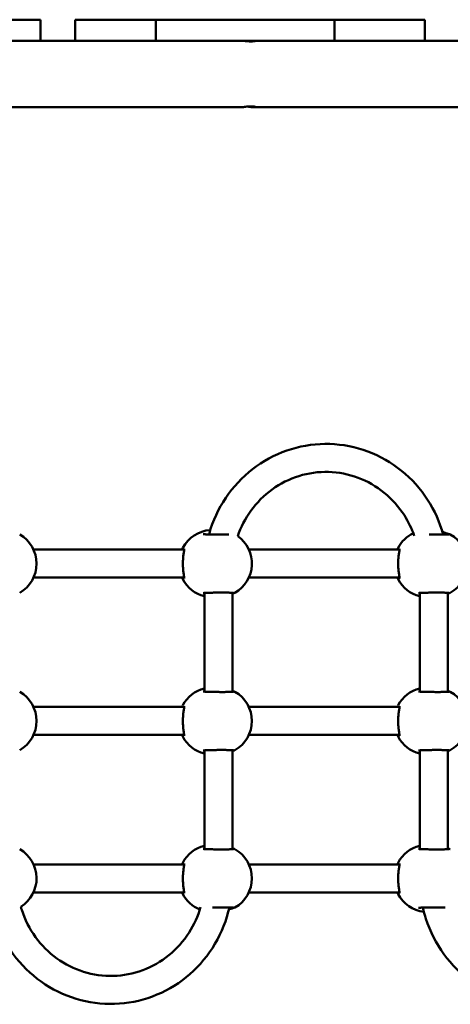
# Model space of a CAD drawing. Units: inches. Extents: x 44 to 963, y -102 to 551.
# Drawn here: x 368 to 393, y 341 to 397 of the extents above; entities that cross this region are included whole.
import ezdxf

# ---------------------------------------------------------------- set-up
doc = ezdxf.new("R2010")
doc.units = ezdxf.units.IN
doc.header["$MEASUREMENT"] = 0
doc.layers.get('0').update_dxf_attribs({"true_color": 0xffffff})
doc.layers.add('Widoczne (ISO)', color=7, linetype='Continuous', lineweight=50)

# ---------------------------------------------------------------- blocks, each defined once
blk = doc.blocks.new('1411_2d')
at = {"layer": 'Widoczne (ISO)'}
for p, q in [((350.989, 397.491), (369.137, 397.491)), ((369.137, 397.491), (369.137, 396.291)), ((371.117, 397.491), (375.729, 397.491)), ((371.117, 397.491), (371.117, 396.291)), ((375.729, 397.491), (385.933, 397.491)), ((375.729, 397.491), (375.729, 396.291)), ((385.933, 397.491), (391.091, 397.491)), ((385.933, 397.491), (385.933, 396.291)), ((391.091, 396.291), (391.091, 397.491)), ((350.989, 396.291), (369.137, 396.291)), ((368.76, 396.291), (360.008, 396.291)), ((375.625, 396.291), (369.137, 396.291)), ((369.137, 396.291), (371.494, 396.291)), ((371.494, 396.291), (375.729, 396.291)), ((375.729, 396.291), (385.933, 396.291)), ((385.933, 396.291), (386.388, 396.291)), ((393.536, 396.291), (386.388, 396.291)), ((380.653, 392.491), (360.008, 392.491)), ((381.24, 392.491), (381.418, 392.491)), ((403.616, 392.491), (381.418, 392.491)), ((368.734, 367.189), (377.344, 367.189)), ((381.038, 367.189), (389.648, 367.189)), ((368.734, 365.589), (377.344, 365.589)), ((381.038, 365.589), (389.648, 365.589)), ((378.5, 359.066), (378.5, 364.711)), ((380.1, 359.056), (380.1, 364.721)), ((390.804, 364.711), (390.804, 359.066)), ((392.404, 364.721), (392.404, 359.056)), ((368.734, 358.189), (377.344, 358.189)), ((381.038, 358.189), (389.648, 358.189)), ((368.734, 356.589), (377.344, 356.589)), ((381.038, 356.589), (389.648, 356.589)), ((378.5, 350.066), (378.5, 355.711)), ((380.1, 350.056), (380.1, 355.721)), ((390.804, 355.711), (390.804, 350.066)), ((392.404, 355.721), (392.404, 350.056)), ((368.734, 349.189), (377.344, 349.189)), ((381.038, 349.189), (389.648, 349.189)), ((368.734, 347.589), (377.344, 347.589)), ((381.038, 347.589), (389.648, 347.589))]:
    blk.add_line(p, q, dxfattribs=at)
for centre, start, end in [((378.965, 366.389), 93.9217, 152.2546), ((366.985, 366.389), 299.9138, 60.0866), ((379.289, 366.389), 299.9138, 54.6393), ((391.27, 366.389), 115.5341, 152.2546), ((391.594, 366.389), 299.9138, 60.0866), ((378.965, 366.389), 207.7457, 255.9858), ((391.27, 366.389), 207.7457, 255.9858), ((378.965, 357.389), 104.0145, 152.2546), ((391.27, 357.389), 104.0145, 152.2546), ((366.985, 357.389), 299.9138, 60.0866), ((379.289, 357.389), 299.9138, 60.0866), ((391.594, 357.389), 299.9138, 60.0866), ((378.965, 357.389), 207.7457, 255.9858), ((391.27, 357.389), 207.7457, 255.9858), ((378.965, 348.389), 104.0145, 152.2546), ((391.27, 348.389), 104.0145, 152.2546), ((366.985, 348.389), 302.2462, 60.0866), ((379.289, 348.389), 299.9138, 60.0866), ((378.965, 348.389), 207.7457, 247.7683), ((391.27, 348.389), 207.7457, 263.0937)]:
    blk.add_arc(centre, 1.923, start, end, dxfattribs=at)
for points, knots in [([(380.653, 396.291), (380.653, 396.291), (380.653, 396.291), (380.667, 396.291), (380.693, 396.289), (380.761, 396.281), (380.803, 396.275), (380.892, 396.264), (380.944, 396.259), (381.05, 396.25), (381.104, 396.248), (381.152, 396.248)], [1.8139481, 1.8139481, 1.8139481, 1.8139481, 1.8139484, 1.8139484, 1.9651055, 1.9651055, 2.1162627, 2.1162627, 2.2674302, 2.2674302, 2.4185978, 2.4185978, 2.4185978, 2.4185978]), ([(381.195, 396.266), (381.201, 396.267), (381.206, 396.269), (381.234, 396.275), (381.251, 396.281), (381.261, 396.289), (381.255, 396.291), (381.226, 396.291), (381.2, 396.289), (381.132, 396.281), (381.09, 396.275), (381.015, 396.266), (380.982, 396.262), (380.946, 396.259)], [1.4811212, 1.4811212, 1.4811212, 1.4811212, 1.5116341, 1.5116341, 1.6627912, 1.6627912, 1.8139484, 1.8139484, 1.9651055, 1.9651055, 2.1162627, 2.1162627, 2.2193658, 2.2193658, 2.2193658, 2.2193658]), ([(381.152, 396.248), (381.2, 396.248), (381.249, 396.25), (381.331, 396.259), (381.365, 396.264), (381.412, 396.275), (381.428, 396.281), (381.439, 396.289), (381.433, 396.291), (381.403, 396.291), (381.378, 396.289), (381.31, 396.281), (381.267, 396.275), (381.179, 396.264), (381.127, 396.259), (381.061, 396.254), (381.048, 396.253), (381.035, 396.252)], [0, 0, 0, 0, 0.151168, 0.151168, 0.302335, 0.302335, 0.453492, 0.453492, 0.604649, 0.604649, 0.755807, 0.755807, 0.906964, 0.906964, 1.058131, 1.058131, 1.094727, 1.094727, 1.094727, 1.094727]), ([(381.152, 392.533), (381.104, 392.533), (381.05, 392.531), (380.944, 392.523), (380.892, 392.517), (380.803, 392.507), (380.761, 392.501), (380.693, 392.493), (380.667, 392.491), (380.653, 392.491), (380.653, 392.491), (380.653, 392.491)], [0, 0, 0, 0, 0.1511676, 0.1511676, 0.3023352, 0.3023352, 0.4534923, 0.4534923, 0.6046495, 0.6046495, 0.6046496, 0.6046496, 0.6046496, 0.6046496]), ([(380.946, 392.523), (380.982, 392.519), (381.015, 392.516), (381.09, 392.507), (381.132, 392.501), (381.2, 392.493), (381.226, 392.491), (381.255, 392.491), (381.261, 392.493), (381.251, 392.501), (381.234, 392.507), (381.206, 392.513), (381.201, 392.514), (381.195, 392.515)], [0.1992401, 0.1992401, 0.1992401, 0.1992401, 0.3023352, 0.3023352, 0.4534923, 0.4534923, 0.6046495, 0.6046495, 0.7558066, 0.7558066, 0.9069637, 0.9069637, 0.937442, 0.937442, 0.937442, 0.937442]), ([(381.035, 392.53), (381.048, 392.529), (381.061, 392.528), (381.127, 392.523), (381.179, 392.517), (381.267, 392.507), (381.31, 392.501), (381.378, 392.493), (381.403, 392.491), (381.433, 392.491), (381.439, 392.493), (381.428, 392.501), (381.412, 392.507), (381.365, 392.517), (381.331, 392.523), (381.249, 392.531), (381.2, 392.533), (381.152, 392.533)], [1.323871, 1.323871, 1.323871, 1.323871, 1.360466, 1.360466, 1.511634, 1.511634, 1.662791, 1.662791, 1.813948, 1.813948, 1.965106, 1.965106, 2.116263, 2.116263, 2.26743, 2.26743, 2.418598, 2.418598, 2.418598, 2.418598]), ([(378.76, 368.055), (378.789, 368.161), (378.82, 368.266), (379.089, 369.091), (379.437, 369.772), (380.326, 370.988), (380.866, 371.523), (382.084, 372.39), (382.761, 372.723), (384.182, 373.154), (384.925, 373.252), (386.405, 373.206), (387.141, 373.061), (388.53, 372.543), (389.184, 372.17), (390.346, 371.232), (390.852, 370.667), (391.653, 369.425), (391.953, 368.752), (392.146, 368.048)], [4.987372, 4.987372, 4.987372, 4.987372, 5.033948, 5.033948, 5.35522, 5.35522, 5.675715, 5.675715, 5.995197, 5.995197, 6.313838, 6.313838, 6.632195, 6.632195, 6.950963, 6.950963, 7.270637, 7.270637, 7.580046, 7.580046, 7.580046, 7.580046]), ([(380.403, 367.956), (380.58, 368.475), (380.834, 368.965), (381.491, 369.877), (381.903, 370.291), (382.836, 370.966), (383.355, 371.226), (384.449, 371.567), (385.024, 371.646), (386.169, 371.614), (386.74, 371.503), (387.817, 371.101), (388.324, 370.81), (389.222, 370.08), (389.613, 369.641), (390.162, 368.781), (390.354, 368.383), (390.497, 367.968)], [5.049408, 5.049408, 5.049408, 5.049408, 5.348323, 5.348323, 5.667562, 5.667562, 5.988266, 5.988266, 6.310252, 6.310252, 6.632695, 6.632695, 6.954505, 6.954505, 7.274949, 7.274949, 7.514822, 7.514822, 7.514822, 7.514822]), ([(379.887, 368.049), (379.874, 368.049), (379.86, 368.048), (379.808, 368.048), (379.768, 368.047), (379.685, 368.046), (379.641, 368.046), (379.552, 368.046), (379.506, 368.046), (379.412, 368.046), (379.364, 368.046), (379.269, 368.047), (379.221, 368.047), (379.127, 368.048), (379.08, 368.049), (378.989, 368.05), (378.945, 368.051), (378.86, 368.053), (378.819, 368.054), (378.742, 368.056), (378.705, 368.057), (378.638, 368.059), (378.608, 368.061), (378.553, 368.063), (378.528, 368.065), (378.487, 368.067), (378.47, 368.068), (378.443, 368.071), (378.432, 368.073), (378.43, 368.073)], [1.01443, 1.01443, 1.01443, 1.01443, 1.068697, 1.068697, 1.211367, 1.211367, 1.354442, 1.354442, 1.497742, 1.497742, 1.641145, 1.641145, 1.784594, 1.784594, 1.928048, 1.928048, 2.071425, 2.071425, 2.214652, 2.214652, 2.357529, 2.357529, 2.499676, 2.499676, 2.64015, 2.64015, 2.776165, 2.776165, 2.924059, 2.924059, 2.924059, 2.924059]), ([(392.475, 368.062), (392.475, 368.062), (392.472, 368.061), (392.456, 368.059), (392.435, 368.058), (392.388, 368.055), (392.366, 368.054), (392.315, 368.052), (392.286, 368.051), (392.222, 368.05), (392.187, 368.049), (392.112, 368.048), (392.073, 368.047), (391.989, 368.046), (391.946, 368.046), (391.856, 368.046), (391.81, 368.046), (391.716, 368.046), (391.668, 368.046), (391.573, 368.047), (391.525, 368.047), (391.436, 368.048), (391.395, 368.048), (391.354, 368.049)], [0.375556, 0.375556, 0.375556, 0.375556, 0.457773, 0.457773, 0.652551, 0.652551, 0.787122, 0.787122, 0.926909, 0.926909, 1.068697, 1.068697, 1.211367, 1.211367, 1.354442, 1.354442, 1.497742, 1.497742, 1.641145, 1.641145, 1.784594, 1.784594, 1.911934, 1.911934, 1.911934, 1.911934]), ([(392.104, 368.197), (392.139, 368.186), (392.174, 368.175), (392.241, 368.152), (392.274, 368.14), (392.335, 368.119), (392.362, 368.11), (392.407, 368.094), (392.425, 368.088), (392.462, 368.078), (392.478, 368.075), (392.482, 368.074)], [2.0909616, 2.0909616, 2.0909616, 2.0909616, 2.2177801, 2.2177801, 2.3567796, 2.3567796, 2.4936783, 2.4936783, 2.6139832, 2.6139832, 2.7799871, 2.7799871, 2.7799871, 2.7799871]), ([(392.482, 368.074), (392.487, 368.074), (392.49, 368.073), (392.498, 368.072), (392.502, 368.072), (392.509, 368.07), (392.513, 368.07), (392.52, 368.068), (392.525, 368.067), (392.535, 368.064), (392.542, 368.062), (392.553, 368.055)], [0, 0, 0, 0, 0.0393214, 0.0393214, 0.0786428, 0.0786428, 0.1179642, 0.1179642, 0.1572856, 0.1572856, 0.196607, 0.196607, 0.196607, 0.196607]), ([(377.344, 367.232), (377.344, 367.232), (377.345, 367.228), (377.345, 367.212), (377.345, 367.195), (377.34, 367.141), (377.334, 367.098), (377.322, 367.017), (377.317, 366.983), (377.306, 366.908), (377.301, 366.868), (377.29, 366.783), (377.286, 366.738), (377.278, 366.648), (377.275, 366.602), (377.271, 366.51), (377.269, 366.464), (377.268, 366.373), (377.269, 366.327), (377.272, 366.236), (377.274, 366.191), (377.28, 366.103), (377.284, 366.059), (377.293, 365.973), (377.298, 365.932), (377.308, 365.852), (377.314, 365.813), (377.324, 365.743), (377.329, 365.711), (377.337, 365.655), (377.34, 365.631), (377.344, 365.593), (377.345, 365.578), (377.345, 365.558), (377.345, 365.552), (377.344, 365.546), (377.344, 365.545), (377.344, 365.545)], [0.203139, 0.203139, 0.203139, 0.203139, 0.288133, 0.288133, 0.436665, 0.436665, 0.658057, 0.658057, 0.798617, 0.798617, 0.944115, 0.944115, 1.087696, 1.087696, 1.22656, 1.22656, 1.361275, 1.361275, 1.494059, 1.494059, 1.627607, 1.627607, 1.764353, 1.764353, 1.905701, 1.905701, 2.050816, 2.050816, 2.194969, 2.194969, 2.329019, 2.329019, 2.442583, 2.442583, 2.530002, 2.530002, 2.576834, 2.576834, 2.576834, 2.576834]), ([(389.648, 367.232), (389.648, 367.232), (389.649, 367.228), (389.65, 367.212), (389.649, 367.195), (389.644, 367.141), (389.638, 367.098), (389.626, 367.017), (389.621, 366.983), (389.61, 366.908), (389.605, 366.868), (389.595, 366.783), (389.59, 366.738), (389.582, 366.648), (389.579, 366.602), (389.575, 366.51), (389.573, 366.464), (389.573, 366.373), (389.573, 366.327), (389.576, 366.236), (389.578, 366.191), (389.584, 366.103), (389.588, 366.059), (389.597, 365.973), (389.602, 365.932), (389.613, 365.852), (389.618, 365.813), (389.628, 365.743), (389.633, 365.711), (389.641, 365.655), (389.644, 365.631), (389.648, 365.593), (389.649, 365.578), (389.649, 365.558), (389.649, 365.552), (389.648, 365.546), (389.648, 365.545), (389.648, 365.546)], [0.203139, 0.203139, 0.203139, 0.203139, 0.288133, 0.288133, 0.436665, 0.436665, 0.658057, 0.658057, 0.798617, 0.798617, 0.944115, 0.944115, 1.087696, 1.087696, 1.22656, 1.22656, 1.361275, 1.361275, 1.494059, 1.494059, 1.627607, 1.627607, 1.764353, 1.764353, 1.905701, 1.905701, 2.050816, 2.050816, 2.194969, 2.194969, 2.329019, 2.329019, 2.442583, 2.442583, 2.530002, 2.530002, 2.576834, 2.576834, 2.576834, 2.576834]), ([(378.43, 364.704), (378.432, 364.704), (378.439, 364.706), (378.469, 364.709), (378.5, 364.711), (378.563, 364.714), (378.59, 364.716), (378.65, 364.718), (378.683, 364.719), (378.755, 364.722), (378.793, 364.723), (378.874, 364.725), (378.917, 364.726), (379.005, 364.727), (379.05, 364.728), (379.143, 364.729), (379.19, 364.73), (379.285, 364.731), (379.333, 364.731), (379.428, 364.731), (379.475, 364.731), (379.567, 364.731), (379.613, 364.731), (379.7, 364.731), (379.742, 364.73), (379.822, 364.729), (379.86, 364.729), (379.93, 364.727), (379.963, 364.726), (380.022, 364.725), (380.049, 364.724), (380.094, 364.722), (380.114, 364.721), (380.144, 364.718), (380.156, 364.717), (380.168, 364.716), (380.171, 364.715), (380.171, 364.715)], [0, 0, 0, 0, 0.119885, 0.119885, 0.351066, 0.351066, 0.489803, 0.489803, 0.631225, 0.631225, 0.773777, 0.773777, 0.916843, 0.916843, 1.060148, 1.060148, 1.203576, 1.203576, 1.347027, 1.347027, 1.490468, 1.490468, 1.633832, 1.633832, 1.777045, 1.777045, 1.919979, 1.919979, 2.062322, 2.062322, 2.203404, 2.203404, 2.341291, 2.341291, 2.469575, 2.469575, 2.548492, 2.548492, 2.548492, 2.548492]), ([(380.178, 364.703), (380.175, 364.703), (380.167, 364.701), (380.142, 364.695), (380.122, 364.689), (380.1, 364.682)], [0, 0, 0, 0, 0.1102393, 0.1102393, 0.2502933, 0.2502933, 0.2502933, 0.2502933]), ([(380.248, 364.722), (380.243, 364.718), (380.238, 364.717), (380.228, 364.713), (380.224, 364.711), (380.215, 364.709), (380.212, 364.708), (380.204, 364.707), (380.201, 364.706), (380.193, 364.705), (380.189, 364.704), (380.183, 364.704), (380.181, 364.703), (380.178, 364.703)], [2.7274424, 2.7274424, 2.7274424, 2.7274424, 2.7476161, 2.7476161, 2.7820259, 2.7820259, 2.8213493, 2.8213493, 2.8606727, 2.8606727, 2.8999961, 2.8999961, 2.9240595, 2.9240595, 2.9240595, 2.9240595]), ([(390.734, 364.704), (390.736, 364.705), (390.743, 364.706), (390.773, 364.709), (390.804, 364.711), (390.868, 364.714), (390.895, 364.716), (390.955, 364.718), (390.988, 364.719), (391.059, 364.722), (391.098, 364.723), (391.178, 364.725), (391.221, 364.726), (391.309, 364.727), (391.354, 364.728), (391.447, 364.729), (391.494, 364.73), (391.589, 364.731), (391.637, 364.731), (391.732, 364.731), (391.779, 364.731), (391.872, 364.731), (391.917, 364.731), (392.004, 364.731), (392.046, 364.73), (392.126, 364.729), (392.164, 364.729), (392.235, 364.727), (392.267, 364.726), (392.326, 364.725), (392.353, 364.724), (392.399, 364.722), (392.418, 364.721), (392.449, 364.719), (392.46, 364.717), (392.472, 364.716), (392.475, 364.715), (392.475, 364.716)], [0, 0, 0, 0, 0.119885, 0.119885, 0.351066, 0.351066, 0.489803, 0.489803, 0.631225, 0.631225, 0.773777, 0.773777, 0.916843, 0.916843, 1.060148, 1.060148, 1.203576, 1.203576, 1.347027, 1.347027, 1.490468, 1.490468, 1.633832, 1.633832, 1.777045, 1.777045, 1.919979, 1.919979, 2.062322, 2.062322, 2.203404, 2.203404, 2.341291, 2.341291, 2.469575, 2.469575, 2.548492, 2.548492, 2.548492, 2.548492]), ([(392.482, 364.703), (392.479, 364.703), (392.471, 364.701), (392.446, 364.695), (392.427, 364.689), (392.404, 364.682)], [0, 0, 0, 0, 0.1102393, 0.1102393, 0.2502933, 0.2502933, 0.2502933, 0.2502933]), ([(392.553, 364.722), (392.547, 364.719), (392.543, 364.717), (392.533, 364.713), (392.528, 364.711), (392.52, 364.709), (392.516, 364.708), (392.508, 364.707), (392.505, 364.706), (392.497, 364.705), (392.494, 364.705), (392.487, 364.704), (392.485, 364.703), (392.482, 364.703)], [2.7274424, 2.7274424, 2.7274424, 2.7274424, 2.7476161, 2.7476161, 2.7820259, 2.7820259, 2.8213493, 2.8213493, 2.8606727, 2.8606727, 2.8999961, 2.8999961, 2.9240595, 2.9240595, 2.9240595, 2.9240595]), ([(380.171, 359.062), (380.171, 359.062), (380.168, 359.061), (380.151, 359.059), (380.13, 359.057), (380.084, 359.055), (380.062, 359.054), (380.011, 359.052), (379.982, 359.051), (379.918, 359.05), (379.883, 359.049), (379.808, 359.048), (379.768, 359.047), (379.685, 359.046), (379.642, 359.046), (379.552, 359.046), (379.506, 359.046), (379.412, 359.046), (379.364, 359.046), (379.269, 359.047), (379.221, 359.047), (379.127, 359.048), (379.08, 359.049), (378.989, 359.05), (378.945, 359.051), (378.86, 359.053), (378.819, 359.054), (378.742, 359.056), (378.705, 359.057), (378.638, 359.059), (378.608, 359.061), (378.553, 359.063), (378.528, 359.065), (378.487, 359.067), (378.47, 359.068), (378.443, 359.071), (378.432, 359.073), (378.43, 359.073)], [0.375556, 0.375556, 0.375556, 0.375556, 0.457773, 0.457773, 0.652551, 0.652551, 0.787122, 0.787122, 0.926909, 0.926909, 1.068697, 1.068697, 1.211367, 1.211367, 1.354442, 1.354442, 1.497742, 1.497742, 1.641145, 1.641145, 1.784594, 1.784594, 1.928048, 1.928048, 2.071425, 2.071425, 2.214652, 2.214652, 2.357529, 2.357529, 2.499676, 2.499676, 2.64015, 2.64015, 2.776165, 2.776165, 2.924059, 2.924059, 2.924059, 2.924059]), ([(380.1, 359.095), (380.113, 359.091), (380.126, 359.087), (380.158, 359.078), (380.174, 359.075), (380.178, 359.074)], [2.5297101, 2.5297101, 2.5297101, 2.5297101, 2.6139832, 2.6139832, 2.7799871, 2.7799871, 2.7799871, 2.7799871]), ([(380.178, 359.074), (380.182, 359.074), (380.186, 359.073), (380.194, 359.072), (380.197, 359.071), (380.205, 359.07), (380.208, 359.07), (380.216, 359.068), (380.22, 359.067), (380.231, 359.064), (380.237, 359.062), (380.248, 359.055)], [0, 0, 0, 0, 0.0393214, 0.0393214, 0.0786428, 0.0786428, 0.1179642, 0.1179642, 0.1572856, 0.1572856, 0.196607, 0.196607, 0.196607, 0.196607]), ([(392.475, 359.062), (392.475, 359.062), (392.472, 359.061), (392.456, 359.059), (392.435, 359.058), (392.388, 359.055), (392.366, 359.054), (392.315, 359.052), (392.286, 359.051), (392.222, 359.05), (392.187, 359.049), (392.112, 359.048), (392.073, 359.047), (391.989, 359.046), (391.946, 359.046), (391.856, 359.046), (391.81, 359.046), (391.716, 359.046), (391.668, 359.046), (391.573, 359.047), (391.525, 359.047), (391.431, 359.048), (391.384, 359.049), (391.294, 359.05), (391.249, 359.051), (391.164, 359.053), (391.123, 359.054), (391.046, 359.056), (391.01, 359.057), (390.943, 359.059), (390.912, 359.061), (390.857, 359.063), (390.833, 359.065), (390.791, 359.067), (390.774, 359.069), (390.747, 359.071), (390.736, 359.073), (390.734, 359.073)], [0.375556, 0.375556, 0.375556, 0.375556, 0.457773, 0.457773, 0.652551, 0.652551, 0.787122, 0.787122, 0.926909, 0.926909, 1.068697, 1.068697, 1.211367, 1.211367, 1.354442, 1.354442, 1.497742, 1.497742, 1.641145, 1.641145, 1.784594, 1.784594, 1.928048, 1.928048, 2.071425, 2.071425, 2.214652, 2.214652, 2.357529, 2.357529, 2.499676, 2.499676, 2.64015, 2.64015, 2.776165, 2.776165, 2.924059, 2.924059, 2.924059, 2.924059]), ([(392.404, 359.095), (392.418, 359.091), (392.43, 359.087), (392.462, 359.078), (392.478, 359.075), (392.482, 359.074)], [2.5297101, 2.5297101, 2.5297101, 2.5297101, 2.6139832, 2.6139832, 2.7799871, 2.7799871, 2.7799871, 2.7799871]), ([(392.482, 359.074), (392.487, 359.074), (392.49, 359.073), (392.498, 359.072), (392.502, 359.072), (392.509, 359.07), (392.513, 359.07), (392.52, 359.068), (392.525, 359.067), (392.535, 359.064), (392.542, 359.062), (392.553, 359.055)], [0, 0, 0, 0, 0.0393214, 0.0393214, 0.0786428, 0.0786428, 0.1179642, 0.1179642, 0.1572856, 0.1572856, 0.196607, 0.196607, 0.196607, 0.196607]), ([(377.344, 358.232), (377.344, 358.232), (377.345, 358.228), (377.345, 358.212), (377.345, 358.195), (377.34, 358.141), (377.334, 358.098), (377.322, 358.017), (377.317, 357.983), (377.306, 357.908), (377.301, 357.868), (377.29, 357.783), (377.286, 357.738), (377.278, 357.648), (377.275, 357.602), (377.271, 357.51), (377.269, 357.464), (377.269, 357.373), (377.269, 357.327), (377.272, 357.236), (377.274, 357.191), (377.28, 357.103), (377.284, 357.059), (377.293, 356.973), (377.298, 356.932), (377.308, 356.852), (377.314, 356.813), (377.324, 356.743), (377.329, 356.711), (377.337, 356.655), (377.34, 356.631), (377.344, 356.593), (377.345, 356.578), (377.345, 356.558), (377.345, 356.552), (377.344, 356.546), (377.344, 356.545), (377.344, 356.545)], [0.203139, 0.203139, 0.203139, 0.203139, 0.288133, 0.288133, 0.436665, 0.436665, 0.658057, 0.658057, 0.798617, 0.798617, 0.944115, 0.944115, 1.087696, 1.087696, 1.22656, 1.22656, 1.361275, 1.361275, 1.494059, 1.494059, 1.627607, 1.627607, 1.764353, 1.764353, 1.905701, 1.905701, 2.050816, 2.050816, 2.194969, 2.194969, 2.329019, 2.329019, 2.442583, 2.442583, 2.530002, 2.530002, 2.576834, 2.576834, 2.576834, 2.576834]), ([(389.648, 358.232), (389.648, 358.232), (389.649, 358.228), (389.65, 358.212), (389.649, 358.195), (389.644, 358.141), (389.638, 358.098), (389.626, 358.017), (389.621, 357.983), (389.61, 357.908), (389.605, 357.868), (389.595, 357.783), (389.59, 357.738), (389.582, 357.648), (389.579, 357.602), (389.575, 357.51), (389.573, 357.464), (389.573, 357.373), (389.573, 357.327), (389.576, 357.236), (389.578, 357.191), (389.584, 357.103), (389.588, 357.059), (389.597, 356.973), (389.602, 356.932), (389.613, 356.852), (389.618, 356.813), (389.628, 356.743), (389.633, 356.711), (389.641, 356.655), (389.644, 356.631), (389.648, 356.593), (389.649, 356.578), (389.649, 356.558), (389.649, 356.552), (389.648, 356.546), (389.648, 356.545), (389.648, 356.546)], [0.203139, 0.203139, 0.203139, 0.203139, 0.288133, 0.288133, 0.436665, 0.436665, 0.658057, 0.658057, 0.798617, 0.798617, 0.944115, 0.944115, 1.087696, 1.087696, 1.22656, 1.22656, 1.361275, 1.361275, 1.494059, 1.494059, 1.627607, 1.627607, 1.764353, 1.764353, 1.905701, 1.905701, 2.050816, 2.050816, 2.194969, 2.194969, 2.329019, 2.329019, 2.442583, 2.442583, 2.530002, 2.530002, 2.576834, 2.576834, 2.576834, 2.576834]), ([(378.43, 355.704), (378.432, 355.704), (378.439, 355.706), (378.469, 355.709), (378.5, 355.711), (378.563, 355.714), (378.59, 355.716), (378.65, 355.718), (378.684, 355.719), (378.755, 355.722), (378.793, 355.723), (378.874, 355.725), (378.917, 355.726), (379.005, 355.727), (379.05, 355.728), (379.143, 355.729), (379.19, 355.73), (379.285, 355.731), (379.333, 355.731), (379.428, 355.731), (379.475, 355.731), (379.567, 355.731), (379.613, 355.731), (379.7, 355.731), (379.742, 355.73), (379.822, 355.729), (379.86, 355.729), (379.93, 355.727), (379.963, 355.726), (380.022, 355.725), (380.049, 355.724), (380.095, 355.722), (380.114, 355.721), (380.144, 355.718), (380.156, 355.717), (380.168, 355.716), (380.171, 355.715), (380.171, 355.715)], [0, 0, 0, 0, 0.119885, 0.119885, 0.351066, 0.351066, 0.489803, 0.489803, 0.631225, 0.631225, 0.773777, 0.773777, 0.916843, 0.916843, 1.060148, 1.060148, 1.203576, 1.203576, 1.347027, 1.347027, 1.490468, 1.490468, 1.633832, 1.633832, 1.777045, 1.777045, 1.919979, 1.919979, 2.062322, 2.062322, 2.203404, 2.203404, 2.341291, 2.341291, 2.469575, 2.469575, 2.548492, 2.548492, 2.548492, 2.548492]), ([(380.178, 355.703), (380.175, 355.703), (380.167, 355.701), (380.142, 355.695), (380.123, 355.689), (380.1, 355.682)], [0, 0, 0, 0, 0.1102393, 0.1102393, 0.2502933, 0.2502933, 0.2502933, 0.2502933]), ([(380.248, 355.722), (380.243, 355.718), (380.238, 355.717), (380.228, 355.713), (380.224, 355.711), (380.215, 355.709), (380.212, 355.708), (380.204, 355.707), (380.201, 355.706), (380.193, 355.705), (380.189, 355.704), (380.183, 355.704), (380.181, 355.703), (380.178, 355.703)], [2.7274424, 2.7274424, 2.7274424, 2.7274424, 2.7476161, 2.7476161, 2.7820259, 2.7820259, 2.8213493, 2.8213493, 2.8606727, 2.8606727, 2.8999961, 2.8999961, 2.9240595, 2.9240595, 2.9240595, 2.9240595]), ([(390.734, 355.704), (390.736, 355.705), (390.743, 355.706), (390.773, 355.709), (390.804, 355.711), (390.868, 355.714), (390.895, 355.716), (390.955, 355.718), (390.988, 355.719), (391.059, 355.722), (391.098, 355.723), (391.178, 355.725), (391.221, 355.726), (391.309, 355.727), (391.354, 355.728), (391.447, 355.729), (391.494, 355.73), (391.589, 355.731), (391.637, 355.731), (391.732, 355.731), (391.779, 355.731), (391.872, 355.731), (391.917, 355.731), (392.004, 355.731), (392.046, 355.73), (392.126, 355.729), (392.164, 355.729), (392.235, 355.727), (392.267, 355.726), (392.326, 355.725), (392.353, 355.724), (392.399, 355.722), (392.418, 355.721), (392.449, 355.719), (392.46, 355.717), (392.472, 355.716), (392.475, 355.715), (392.475, 355.716)], [0, 0, 0, 0, 0.119885, 0.119885, 0.351066, 0.351066, 0.489803, 0.489803, 0.631225, 0.631225, 0.773777, 0.773777, 0.916843, 0.916843, 1.060148, 1.060148, 1.203576, 1.203576, 1.347027, 1.347027, 1.490468, 1.490468, 1.633832, 1.633832, 1.777045, 1.777045, 1.919979, 1.919979, 2.062322, 2.062322, 2.203404, 2.203404, 2.341291, 2.341291, 2.469575, 2.469575, 2.548492, 2.548492, 2.548492, 2.548492]), ([(392.482, 355.703), (392.479, 355.703), (392.471, 355.701), (392.446, 355.695), (392.427, 355.689), (392.404, 355.682)], [0, 0, 0, 0, 0.1102393, 0.1102393, 0.2502933, 0.2502933, 0.2502933, 0.2502933]), ([(392.553, 355.722), (392.547, 355.719), (392.543, 355.717), (392.533, 355.713), (392.528, 355.711), (392.52, 355.709), (392.516, 355.708), (392.508, 355.707), (392.505, 355.706), (392.497, 355.705), (392.494, 355.705), (392.487, 355.704), (392.485, 355.703), (392.482, 355.703)], [2.7274424, 2.7274424, 2.7274424, 2.7274424, 2.7476161, 2.7476161, 2.7820259, 2.7820259, 2.8213493, 2.8213493, 2.8606727, 2.8606727, 2.8999961, 2.8999961, 2.9240595, 2.9240595, 2.9240595, 2.9240595]), ([(380.171, 350.062), (380.171, 350.062), (380.168, 350.061), (380.151, 350.059), (380.13, 350.057), (380.084, 350.055), (380.062, 350.054), (380.011, 350.052), (379.982, 350.051), (379.918, 350.05), (379.883, 350.049), (379.808, 350.048), (379.768, 350.047), (379.685, 350.046), (379.642, 350.046), (379.552, 350.046), (379.506, 350.046), (379.412, 350.046), (379.364, 350.046), (379.269, 350.047), (379.221, 350.047), (379.127, 350.048), (379.08, 350.049), (378.989, 350.05), (378.945, 350.051), (378.86, 350.053), (378.819, 350.054), (378.742, 350.056), (378.705, 350.057), (378.638, 350.059), (378.608, 350.061), (378.553, 350.063), (378.528, 350.065), (378.487, 350.067), (378.47, 350.068), (378.443, 350.071), (378.432, 350.073), (378.43, 350.073)], [0.375556, 0.375556, 0.375556, 0.375556, 0.457773, 0.457773, 0.652551, 0.652551, 0.787122, 0.787122, 0.926909, 0.926909, 1.068697, 1.068697, 1.211367, 1.211367, 1.354442, 1.354442, 1.497742, 1.497742, 1.641145, 1.641145, 1.784594, 1.784594, 1.928048, 1.928048, 2.071425, 2.071425, 2.214652, 2.214652, 2.357529, 2.357529, 2.499676, 2.499676, 2.64015, 2.64015, 2.776165, 2.776165, 2.924059, 2.924059, 2.924059, 2.924059]), ([(380.1, 350.095), (380.113, 350.091), (380.126, 350.087), (380.158, 350.078), (380.174, 350.075), (380.178, 350.074)], [2.5297101, 2.5297101, 2.5297101, 2.5297101, 2.6139832, 2.6139832, 2.7799871, 2.7799871, 2.7799871, 2.7799871]), ([(380.178, 350.074), (380.182, 350.074), (380.186, 350.073), (380.194, 350.072), (380.198, 350.071), (380.205, 350.07), (380.208, 350.07), (380.216, 350.068), (380.22, 350.067), (380.231, 350.064), (380.237, 350.062), (380.248, 350.055)], [0, 0, 0, 0, 0.0393214, 0.0393214, 0.0786428, 0.0786428, 0.1179642, 0.1179642, 0.1572856, 0.1572856, 0.196607, 0.196607, 0.196607, 0.196607]), ([(392.475, 350.062), (392.475, 350.062), (392.472, 350.061), (392.456, 350.059), (392.435, 350.058), (392.388, 350.055), (392.366, 350.054), (392.315, 350.052), (392.286, 350.051), (392.222, 350.05), (392.187, 350.049), (392.112, 350.048), (392.073, 350.047), (391.989, 350.046), (391.946, 350.046), (391.856, 350.046), (391.81, 350.046), (391.716, 350.046), (391.668, 350.046), (391.573, 350.047), (391.525, 350.047), (391.431, 350.048), (391.385, 350.049), (391.294, 350.05), (391.249, 350.051), (391.164, 350.053), (391.123, 350.054), (391.046, 350.056), (391.01, 350.057), (390.943, 350.059), (390.912, 350.061), (390.857, 350.063), (390.833, 350.065), (390.791, 350.067), (390.774, 350.069), (390.747, 350.071), (390.737, 350.073), (390.734, 350.073)], [0.375556, 0.375556, 0.375556, 0.375556, 0.457773, 0.457773, 0.652551, 0.652551, 0.787122, 0.787122, 0.926909, 0.926909, 1.068697, 1.068697, 1.211367, 1.211367, 1.354442, 1.354442, 1.497742, 1.497742, 1.641145, 1.641145, 1.784594, 1.784594, 1.928048, 1.928048, 2.071425, 2.071425, 2.214652, 2.214652, 2.357529, 2.357529, 2.499676, 2.499676, 2.64015, 2.64015, 2.776165, 2.776165, 2.924059, 2.924059, 2.924059, 2.924059]), ([(392.404, 350.095), (392.418, 350.091), (392.43, 350.087), (392.462, 350.078), (392.478, 350.075), (392.483, 350.074)], [2.5297101, 2.5297101, 2.5297101, 2.5297101, 2.6139832, 2.6139832, 2.7799871, 2.7799871, 2.7799871, 2.7799871]), ([(392.483, 350.074), (392.487, 350.074), (392.491, 350.073), (392.498, 350.072), (392.502, 350.072), (392.509, 350.07), (392.513, 350.07), (392.52, 350.068), (392.525, 350.067), (392.535, 350.064), (392.542, 350.062), (392.553, 350.055)], [0, 0, 0, 0, 0.0393214, 0.0393214, 0.0786428, 0.0786428, 0.1179642, 0.1179642, 0.1572856, 0.1572856, 0.196607, 0.196607, 0.196607, 0.196607]), ([(377.344, 349.232), (377.344, 349.232), (377.345, 349.228), (377.345, 349.212), (377.345, 349.195), (377.34, 349.141), (377.334, 349.098), (377.322, 349.017), (377.317, 348.983), (377.306, 348.908), (377.301, 348.868), (377.291, 348.783), (377.286, 348.738), (377.278, 348.648), (377.275, 348.602), (377.271, 348.51), (377.269, 348.464), (377.269, 348.373), (377.269, 348.327), (377.272, 348.236), (377.274, 348.191), (377.28, 348.103), (377.284, 348.059), (377.293, 347.973), (377.298, 347.932), (377.308, 347.852), (377.314, 347.813), (377.324, 347.743), (377.329, 347.711), (377.337, 347.655), (377.34, 347.631), (377.344, 347.593), (377.345, 347.578), (377.345, 347.558), (377.345, 347.552), (377.344, 347.546), (377.344, 347.545), (377.344, 347.545)], [0.203139, 0.203139, 0.203139, 0.203139, 0.288133, 0.288133, 0.436665, 0.436665, 0.658057, 0.658057, 0.798617, 0.798617, 0.944115, 0.944115, 1.087696, 1.087696, 1.22656, 1.22656, 1.361275, 1.361275, 1.494059, 1.494059, 1.627607, 1.627607, 1.764353, 1.764353, 1.905701, 1.905701, 2.050816, 2.050816, 2.194969, 2.194969, 2.329019, 2.329019, 2.442583, 2.442583, 2.530002, 2.530002, 2.576834, 2.576834, 2.576834, 2.576834]), ([(389.648, 349.232), (389.648, 349.232), (389.649, 349.228), (389.65, 349.212), (389.649, 349.195), (389.644, 349.141), (389.638, 349.098), (389.626, 349.017), (389.621, 348.983), (389.61, 348.908), (389.605, 348.868), (389.595, 348.783), (389.59, 348.738), (389.582, 348.648), (389.579, 348.602), (389.575, 348.51), (389.574, 348.464), (389.573, 348.373), (389.573, 348.327), (389.576, 348.236), (389.578, 348.191), (389.584, 348.103), (389.588, 348.059), (389.597, 347.973), (389.602, 347.932), (389.613, 347.852), (389.618, 347.813), (389.628, 347.743), (389.633, 347.711), (389.641, 347.655), (389.644, 347.631), (389.648, 347.593), (389.649, 347.578), (389.649, 347.558), (389.649, 347.552), (389.648, 347.546), (389.648, 347.545), (389.648, 347.546)], [0.203139, 0.203139, 0.203139, 0.203139, 0.288133, 0.288133, 0.436665, 0.436665, 0.658057, 0.658057, 0.798617, 0.798617, 0.944115, 0.944115, 1.087696, 1.087696, 1.22656, 1.22656, 1.361275, 1.361275, 1.494059, 1.494059, 1.627607, 1.627607, 1.764353, 1.764353, 1.905701, 1.905701, 2.050816, 2.050816, 2.194969, 2.194969, 2.329019, 2.329019, 2.442583, 2.442583, 2.530002, 2.530002, 2.576834, 2.576834, 2.576834, 2.576834]), ([(366.372, 346.719), (366.421, 346.5), (366.481, 346.283), (366.784, 345.349), (367.133, 344.668), (368.022, 343.452), (368.562, 342.917), (369.78, 342.05), (370.457, 341.718), (371.878, 341.287), (372.621, 341.188), (374.101, 341.234), (374.836, 341.379), (376.226, 341.897), (376.88, 342.27), (378.041, 343.208), (378.548, 343.773), (379.363, 345.038), (379.671, 345.737), (379.885, 346.555), (379.906, 346.641), (379.925, 346.727)], [1.797059, 1.797059, 1.797059, 1.797059, 1.892355, 1.892355, 2.213628, 2.213628, 2.534122, 2.534122, 2.853604, 2.853604, 3.172245, 3.172245, 3.490602, 3.490602, 3.809371, 3.809371, 4.129044, 4.129044, 4.44971, 4.44971, 4.487319, 4.487319, 4.487319, 4.487319]), ([(368.011, 346.762), (368.028, 346.702), (368.046, 346.643), (368.244, 346.029), (368.509, 345.503), (369.187, 344.563), (369.599, 344.149), (370.531, 343.474), (371.051, 343.214), (372.145, 342.873), (372.72, 342.794), (373.865, 342.826), (374.435, 342.937), (375.513, 343.339), (376.02, 343.63), (376.917, 344.36), (377.309, 344.799), (377.91, 345.74), (378.132, 346.234), (378.281, 346.75)], [1.854745, 1.854745, 1.854745, 1.854745, 1.888569, 1.888569, 2.20673, 2.20673, 2.52597, 2.52597, 2.846674, 2.846674, 3.168659, 3.168659, 3.491102, 3.491102, 3.812913, 3.812913, 4.133356, 4.133356, 4.426205, 4.426205, 4.426205, 4.426205]), ([(378.968, 346.727), (379.01, 346.727), (379.053, 346.728), (379.143, 346.729), (379.19, 346.73), (379.285, 346.731), (379.333, 346.731), (379.428, 346.731), (379.475, 346.731), (379.567, 346.731), (379.613, 346.731), (379.7, 346.731), (379.742, 346.73), (379.822, 346.729), (379.86, 346.729), (379.93, 346.727), (379.963, 346.726), (380.022, 346.725), (380.049, 346.724), (380.095, 346.722), (380.114, 346.721), (380.144, 346.718), (380.156, 346.717), (380.168, 346.716), (380.171, 346.715), (380.171, 346.715)], [0.924548, 0.924548, 0.924548, 0.924548, 1.060148, 1.060148, 1.203576, 1.203576, 1.347027, 1.347027, 1.490468, 1.490468, 1.633832, 1.633832, 1.777045, 1.777045, 1.919979, 1.919979, 2.062322, 2.062322, 2.203404, 2.203404, 2.341291, 2.341291, 2.469575, 2.469575, 2.548492, 2.548492, 2.548492, 2.548492]), ([(380.178, 346.703), (380.175, 346.703), (380.167, 346.701), (380.138, 346.694), (380.112, 346.686), (380.039, 346.661), (379.987, 346.642), (379.918, 346.619), (379.908, 346.616), (379.899, 346.612)], [0, 0, 0, 0, 0.1102393, 0.1102393, 0.2871995, 0.2871995, 0.5280718, 0.5280718, 0.5662384, 0.5662384, 0.5662384, 0.5662384]), ([(380.248, 346.722), (380.243, 346.718), (380.238, 346.717), (380.228, 346.713), (380.224, 346.711), (380.215, 346.709), (380.212, 346.708), (380.204, 346.707), (380.201, 346.706), (380.193, 346.705), (380.19, 346.704), (380.183, 346.704), (380.181, 346.703), (380.178, 346.703)], [2.7274424, 2.7274424, 2.7274424, 2.7274424, 2.7476161, 2.7476161, 2.7820259, 2.7820259, 2.8213493, 2.8213493, 2.8606727, 2.8606727, 2.8999961, 2.8999961, 2.9240595, 2.9240595, 2.9240595, 2.9240595]), ([(390.734, 346.704), (390.736, 346.705), (390.743, 346.706), (390.773, 346.709), (390.804, 346.711), (390.868, 346.714), (390.895, 346.716), (390.955, 346.718), (390.988, 346.719), (391.059, 346.722), (391.098, 346.723), (391.178, 346.725), (391.221, 346.726), (391.309, 346.727), (391.354, 346.728), (391.447, 346.729), (391.494, 346.73), (391.589, 346.731), (391.637, 346.731), (391.732, 346.731), (391.779, 346.731), (391.872, 346.731), (391.917, 346.731), (392.004, 346.731), (392.046, 346.73), (392.126, 346.729), (392.164, 346.729), (392.218, 346.728), (392.236, 346.727), (392.253, 346.727)], [0, 0, 0, 0, 0.119885, 0.119885, 0.351066, 0.351066, 0.489803, 0.489803, 0.631225, 0.631225, 0.773777, 0.773777, 0.916843, 0.916843, 1.060148, 1.060148, 1.203576, 1.203576, 1.347027, 1.347027, 1.490468, 1.490468, 1.633832, 1.633832, 1.777045, 1.777045, 1.919979, 1.919979, 1.994844, 1.994844, 1.994844, 1.994844]), ([(390.98, 346.719), (391.03, 346.5), (391.089, 346.283), (391.393, 345.349), (391.741, 344.668), (392.63, 343.452), (393.171, 342.917), (394.389, 342.051), (395.065, 341.718), (396.486, 341.287), (397.23, 341.188), (398.709, 341.234), (399.445, 341.379), (400.835, 341.897), (401.489, 342.271), (402.65, 343.208), (403.156, 343.773), (403.971, 345.038), (404.279, 345.738), (404.493, 346.555), (404.514, 346.641), (404.534, 346.727)], [1.797059, 1.797059, 1.797059, 1.797059, 1.892355, 1.892355, 2.213628, 2.213628, 2.534122, 2.534122, 2.853604, 2.853604, 3.172245, 3.172245, 3.490602, 3.490602, 3.809371, 3.809371, 4.129044, 4.129044, 4.44971, 4.44971, 4.487319, 4.487319, 4.487319, 4.487319])]:
    blk.add_open_spline(points, degree=3, knots=knots, dxfattribs=at)
for points in [[(377.226, 367.189), (377.237, 367.224), (377.249, 367.256), (377.264, 367.284)], [(389.53, 367.189), (389.541, 367.224), (389.553, 367.256), (389.568, 367.284)], [(377.264, 365.493), (377.249, 365.522), (377.237, 365.553), (377.226, 365.589)], [(389.568, 365.493), (389.553, 365.522), (389.541, 365.553), (389.53, 365.589)], [(377.226, 358.189), (377.237, 358.224), (377.249, 358.256), (377.264, 358.284)], [(389.53, 358.189), (389.541, 358.224), (389.553, 358.256), (389.568, 358.284)], [(377.264, 356.493), (377.249, 356.522), (377.237, 356.553), (377.226, 356.589)], [(389.568, 356.493), (389.553, 356.522), (389.541, 356.553), (389.53, 356.589)], [(377.226, 349.189), (377.237, 349.224), (377.249, 349.256), (377.264, 349.284)], [(389.53, 349.189), (389.541, 349.224), (389.553, 349.256), (389.568, 349.284)], [(377.264, 347.493), (377.249, 347.522), (377.237, 347.553), (377.226, 347.589)], [(389.568, 347.493), (389.553, 347.522), (389.541, 347.553), (389.53, 347.589)]]:
    blk.add_open_spline(points, degree=3, dxfattribs=at)

msp = doc.modelspace()

# ---------------------------------------------------------------- block references
msp.add_blockref('1411_2d', (0, 0))

doc.saveas('drawing.dxf')
